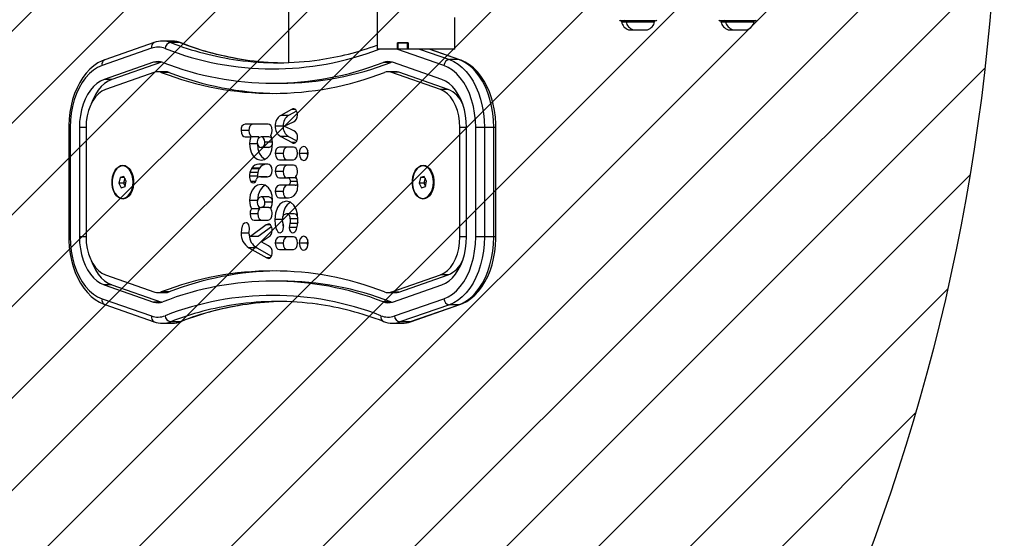
# Model space of a CAD drawing. Units: millimetres. Extents: x 892 to 1853, y -428 to 88.
# Drawn here: x 1465 to 1513, y -289 to -264 of the extents above; entities that cross this region are included whole.
import ezdxf

# ---------------------------------------------------------------- set-up
doc = ezdxf.new("R2010")
doc.units = ezdxf.units.MM
doc.header["$LTSCALE"] = 5
doc.header["$PDSIZE"] = -1
for name, color, linetype in [('VP-DIM', 7, 'Continuous'), ('VP-HIC', 6, 'Continuous'), ('VP-USE', 4, 'Continuous')]:
    doc.layers.add(name, color=color, linetype=linetype)
doc.layers.add('VP-EQ', color=7, linetype='Continuous', true_color=0x8a3492)
doc.dimstyles.get("Standard").update_dxf_attribs({"dimtxt": 0.18, "dimasz": 0.18, "dimexe": 0.18, "dimexo": 0.0625, "dimgap": 0.09, "dimtad": 0, "dimtih": 1, "dimtoh": 1, "dimdec": 4, "dimzin": 0, "dimdsep": 46, "dimtxsty": 'Standard', "dimcen": 0.09, "dimadec": 0, "dimazin": 0, "dimtfac": 1, "dimtdec": 4, "dimtofl": 0, "dimtmove": 0, "dimatfit": 3, "dimfxl": 1, "dimtolj": 1, "dimtzin": 0, "dimarcsym": 0})

# ---------------------------------------------------------------- blocks, each defined once
blk = doc.blocks.new('*D21')
at = {"layer": 'Defpoints', "color": 0}
for p in [(1472.103, -229.587), (1472.424, -278.373), (1746.619, -278.373)]:
    blk.add_point(p, dxfattribs=at)
at = {"layer": 'VP-DIM', "color": 0, "lineweight": -2}
for p, q in [((1746.619, -209.587), (1746.619, -189.587)), ((1676.619, -229.587), (1766.619, -229.587)), ((1676.619, -278.373), (1766.619, -278.373)), ((1746.619, -298.373), (1746.619, -318.373))]:
    blk.add_line(p, q, dxfattribs=at)
at = {"layer": 'VP-DIM', "color": 0}
for points in [[(1743.286, -209.587), (1749.952, -209.587), (1746.619, -229.587)], [(1749.952, -298.373), (1743.286, -298.373), (1746.619, -278.373)]]:
    blk.add_solid(points, dxfattribs=at)
at = {"layer": 'VP-DIM', "color": 0, "insert": (1746.619, -355.04), "char_height": 20, "attachment_point": 5, "rotation": 90}
blk.add_mtext('\\A1;49', dxfattribs=at)
blk = doc.blocks.new('*D22')
at = {"layer": 'Defpoints', "color": 0}
for p in [(1448.962, -79.587), (1448.962, -428.392), (1832.931, -428.392)]:
    blk.add_point(p, dxfattribs=at)
at = {"layer": 'VP-DIM', "color": 0, "lineweight": -2}
for p, q in [((1762.931, -79.587), (1852.931, -79.587)), ((1832.931, -99.587), (1832.931, -207.323)), ((1832.931, -408.392), (1832.931, -300.656)), ((1762.931, -428.392), (1852.931, -428.392))]:
    blk.add_line(p, q, dxfattribs=at)
at = {"layer": 'VP-DIM', "color": 0}
for points in [[(1836.264, -99.587), (1829.598, -99.587), (1832.931, -79.587)], [(1829.598, -408.392), (1836.264, -408.392), (1832.931, -428.392)]]:
    blk.add_solid(points, dxfattribs=at)
at = {"layer": 'VP-DIM', "color": 0, "insert": (1832.931, -253.989), "char_height": 20, "attachment_point": 5, "rotation": 90}
blk.add_mtext('\\A1;349', dxfattribs=at)
blk = doc.blocks.new('11113')
at = {"layer": 'VP-EQ', "color": 0, "linetype": 'Continuous', "lineweight": 25}
for p, q in [((1821.599, 49.61), (1821.599, 38.94)), ((1817.272, 44.085), (1817.272, 38.285)), ((1825.399, 38.94), (1825.399, 40.495)), ((1833.721, 40.335), (1833.499, 40.335)), ((1833.549, 40.335), (1833.549, 40.285)), ((1833.549, 40.285), (1833.771, 40.285)), ((1835.221, 40.335), (1833.721, 40.335)), ((1833.771, 40.335), (1833.771, 40.285)), ((1833.771, 40.285), (1835.171, 40.285)), ((1835.171, 40.285), (1835.171, 40.335)), ((1838.588, 40.335), (1838.366, 40.335)), ((1838.416, 40.335), (1838.416, 40.285)), ((1838.416, 40.285), (1838.638, 40.285)), ((1840.088, 40.335), (1838.588, 40.335)), ((1838.638, 40.335), (1838.638, 40.285)), ((1838.638, 40.285), (1840.038, 40.285)), ((1840.038, 40.285), (1840.038, 40.335)), ((1833.899, 39.895), (1834.121, 39.895)), ((1834.121, 39.895), (1834.821, 39.895)), ((1838.766, 39.895), (1838.988, 39.895)), ((1838.988, 39.895), (1839.688, 39.895)), ((1810.696, 39.266), (1808.278, 38.424)), ((1811.57, 39.337), (1811.11, 39.337)), ((1811.962, 39.263), (1811.503, 39.263)), ((1823.114, 39.25), (1822.597, 39.25)), ((1822.597, 38.94), (1822.597, 39.25)), ((1822.62, 38.94), (1822.62, 39.24)), ((1823.09, 39.24), (1822.62, 39.24)), ((1822.722, 39.24), (1822.722, 39.25)), ((1822.735, 39.24), (1822.735, 39.25)), ((1823.09, 38.94), (1823.09, 39.24)), ((1823.114, 39.24), (1823.09, 39.24)), ((1823.114, 39.25), (1823.114, 38.94)), ((1810.565, 38.983), (1808.146, 38.14)), ((1822.597, 38.94), (1821.599, 38.94)), ((1824.862, 38.14), (1822.567, 38.94)), ((1822.62, 38.94), (1822.597, 38.94)), ((1823.09, 38.94), (1822.62, 38.94)), ((1823.114, 38.94), (1823.09, 38.94)), ((1825.399, 38.94), (1823.114, 38.94)), ((1823.679, 38.94), (1825.134, 38.433)), ((1825.594, 38.433), (1824.139, 38.94)), ((1825.65, 38.424), (1824.168, 38.94)), ((1810.663, 38.3), (1808.245, 37.457)), ((1811.046, 38.3), (1808.628, 37.457)), ((1811.046, 38.3), (1810.663, 38.3)), ((1811.072, 38.308), (1811.046, 38.3)), ((1822.272, 38.292), (1821.889, 38.292)), ((1822.319, 38.308), (1822.272, 38.292)), ((1824.764, 37.457), (1822.346, 38.3)), ((1825.594, 38.433), (1825.134, 38.433)), ((1810.733, 37.812), (1808.315, 36.969)), ((1811.264, 37.837), (1810.881, 37.837)), ((1811.425, 37.807), (1811.042, 37.807)), ((1822.511, 37.837), (1822.128, 37.837)), ((1824.694, 36.969), (1822.275, 37.812)), ((1822.658, 37.812), (1822.275, 37.812)), ((1825.077, 36.969), (1822.658, 37.812)), ((1808.628, 37.457), (1808.245, 37.457)), ((1816.504, 37.275), (1816.887, 37.275)), ((1825.077, 36.969), (1824.694, 36.969)), ((1817.418, 35.991), (1816.887, 35.701)), ((1817.27, 35.701), (1816.887, 35.701)), ((1817.658, 35.913), (1817.27, 35.701)), ((1817.6, 35.991), (1817.418, 35.991)), ((1816.266, 35.273), (1815.145, 35.273)), ((1817.003, 35.182), (1816.62, 35.182)), ((1817.052, 35.171), (1817.512, 35.381)), ((1817.525, 34.947), (1817.052, 35.171)), ((1806.519, 35.115), (1806.519, 29.754)), ((1806.589, 35.115), (1806.519, 35.115)), ((1806.589, 35.115), (1806.589, 29.754)), ((1807.039, 35.115), (1807.039, 29.754)), ((1807.361, 35.115), (1807.039, 35.115)), ((1807.361, 35.115), (1807.361, 29.754)), ((1815.329, 34.963), (1814.946, 34.963)), ((1825.648, 29.754), (1825.648, 35.115)), ((1825.969, 35.115), (1825.648, 35.115)), ((1825.969, 29.754), (1825.969, 35.115)), ((1826.842, 35.115), (1826.419, 35.115)), ((1826.419, 29.754), (1826.419, 35.115)), ((1826.842, 35.115), (1826.842, 29.754)), ((1827.302, 35.115), (1826.842, 35.115)), ((1827.302, 29.754), (1827.302, 35.115)), ((1827.409, 35.115), (1827.302, 35.115)), ((1827.409, 29.754), (1827.409, 35.115)), ((1815.145, 34.653), (1815.426, 34.653)), ((1815.745, 34.303), (1815.362, 34.303)), ((1815.809, 34.653), (1815.426, 34.653)), ((1815.809, 34.653), (1815.785, 34.566)), ((1816.306, 34.653), (1815.923, 34.653)), ((1816.494, 34.394), (1816.111, 34.394)), ((1816.887, 34.666), (1817.437, 34.367)), ((1817.27, 34.666), (1816.887, 34.666)), ((1817.27, 34.666), (1817.668, 34.449)), ((1817.595, 34.367), (1817.437, 34.367)), ((1816.306, 34.135), (1815.923, 34.135)), ((1817.003, 33.839), (1816.62, 33.839)), ((1817.503, 34.149), (1816.819, 34.149)), ((1818.176, 33.842), (1817.793, 33.842)), ((1818.231, 33.84), (1818.231, 33.843)), ((1809.151, 33.23), (1809.151, 33.23)), ((1815.863, 33.318), (1815.809, 33.318)), ((1815.863, 33.318), (1815.809, 33.318)), ((1815.864, 33.311), (1815.863, 33.318)), ((1815.946, 33.319), (1815.864, 33.318)), ((1815.864, 33.318), (1815.864, 33.311)), ((1816.194, 33.318), (1815.864, 33.318)), ((1816.247, 33.311), (1815.864, 33.311)), ((1816.184, 33.319), (1815.946, 33.319)), ((1816.819, 33.532), (1817.503, 33.532)), ((1817.503, 33.268), (1816.819, 33.268)), ((1823.839, 33.23), (1823.838, 33.23)), ((1809.546, 32.945), (1809.545, 32.948)), ((1809.648, 32.759), (1809.549, 32.939)), ((1815.76, 32.902), (1815.377, 32.902)), ((1815.457, 33.106), (1815.447, 33.087)), ((1815.83, 33.087), (1815.447, 33.087)), ((1815.84, 33.106), (1815.457, 33.106)), ((1815.852, 33.123), (1815.469, 33.123)), ((1815.84, 33.106), (1815.83, 33.087)), ((1816.468, 32.999), (1816.468, 33.009)), ((1817.003, 32.957), (1816.62, 32.957)), ((1824.234, 32.945), (1824.232, 32.948)), ((1824.336, 32.759), (1824.237, 32.939)), ((1809.031, 32.656), (1808.968, 32.385)), ((1808.968, 32.385), (1809.087, 32.163)), ((1809.198, 32.385), (1808.968, 32.385)), ((1809.214, 32.706), (1809.031, 32.656)), ((1809.241, 32.656), (1809.031, 32.656)), ((1809.255, 32.63), (1809.198, 32.385)), ((1809.315, 32.405), (1809.198, 32.385)), ((1809.198, 32.385), (1809.276, 32.24)), ((1809.333, 32.485), (1809.214, 32.706)), ((1809.27, 32.214), (1809.333, 32.485)), ((1815.743, 32.723), (1815.36, 32.723)), ((1815.662, 32.473), (1815.422, 32.473)), ((1815.743, 32.723), (1815.747, 32.67)), ((1815.908, 32.695), (1815.889, 32.695)), ((1815.908, 32.694), (1815.908, 32.695)), ((1816.226, 32.695), (1815.908, 32.695)), ((1816.043, 32.695), (1816.062, 32.695)), ((1816.226, 32.695), (1816.062, 32.695)), ((1816.186, 32.694), (1816.226, 32.694)), ((1816.226, 32.694), (1816.186, 32.694)), ((1816.226, 32.694), (1816.226, 32.696)), ((1816.819, 32.65), (1817.213, 32.65)), ((1817.213, 32.285), (1816.819, 32.285)), ((1817.596, 32.65), (1817.213, 32.65)), ((1817.596, 32.285), (1817.213, 32.285)), ((1817.703, 32.466), (1817.348, 32.466)), ((1823.719, 32.656), (1823.656, 32.385)), ((1823.656, 32.385), (1823.775, 32.163)), ((1823.885, 32.385), (1823.656, 32.385)), ((1823.902, 32.706), (1823.719, 32.656)), ((1823.929, 32.656), (1823.719, 32.656)), ((1823.943, 32.63), (1823.885, 32.385)), ((1824.002, 32.405), (1823.885, 32.385)), ((1823.885, 32.385), (1823.964, 32.24)), ((1824.021, 32.485), (1823.902, 32.706)), ((1823.958, 32.214), (1824.021, 32.485)), ((1809.087, 32.163), (1809.27, 32.214)), ((1809.545, 31.921), (1809.546, 31.924)), ((1809.549, 31.93), (1809.648, 32.111)), ((1817.003, 31.975), (1816.62, 31.975)), ((1823.775, 32.163), (1823.958, 32.214)), ((1824.232, 31.921), (1824.234, 31.924)), ((1824.237, 31.93), (1824.336, 32.111)), ((1809.151, 31.64), (1809.151, 31.64)), ((1815.745, 31.541), (1815.362, 31.541)), ((1816.306, 31.709), (1815.923, 31.709)), ((1816.494, 31.45), (1816.111, 31.45)), ((1816.819, 31.668), (1817.259, 31.668)), ((1823.838, 31.64), (1823.839, 31.64)), ((1815.766, 30.881), (1815.383, 30.881)), ((1815.838, 31.127), (1815.455, 31.127)), ((1816.306, 31.191), (1815.923, 31.191)), ((1817.543, 30.884), (1817.16, 30.884)), ((1816.176, 30.343), (1815.406, 29.782)), ((1815.582, 30.57), (1816.266, 30.57)), ((1816.378, 30.343), (1816.176, 30.343)), ((1816.982, 30.602), (1816.599, 30.602)), ((1817.707, 30.415), (1817.324, 30.415)), ((1817.731, 30.635), (1817.348, 30.635)), ((1817.671, 30.791), (1817.707, 30.791)), ((1817.714, 30.456), (1817.707, 30.415)), ((1815.335, 29.939), (1814.952, 29.939)), ((1816.434, 30.252), (1815.789, 29.782)), ((1817.685, 30.218), (1817.302, 30.218)), ((1806.589, 29.754), (1806.519, 29.754)), ((1807.361, 29.754), (1807.039, 29.754)), ((1815.789, 29.782), (1815.406, 29.782)), ((1815.922, 29.508), (1816.278, 29.74)), ((1816.288, 29.314), (1815.922, 29.508)), ((1817.003, 29.445), (1816.62, 29.445)), ((1817.503, 29.755), (1816.819, 29.755)), ((1818.176, 29.448), (1817.793, 29.448)), ((1818.231, 29.446), (1818.231, 29.449)), ((1825.969, 29.754), (1825.648, 29.754)), ((1826.842, 29.754), (1826.419, 29.754)), ((1827.302, 29.754), (1826.842, 29.754)), ((1827.409, 29.754), (1827.302, 29.754)), ((1815.327, 29.228), (1816.199, 28.734)), ((1815.71, 29.228), (1815.327, 29.228)), ((1815.71, 29.228), (1816.433, 28.819)), ((1816.819, 29.138), (1817.503, 29.138)), ((1816.369, 28.734), (1816.199, 28.734)), ((1816.292, 28.706), (1816.293, 28.706)), ((1808.315, 27.9), (1810.733, 27.058)), ((1816.887, 27.595), (1816.504, 27.595)), ((1822.275, 27.058), (1824.694, 27.9)), ((1822.658, 27.058), (1825.077, 27.9)), ((1825.077, 27.9), (1824.694, 27.9)), ((1808.245, 27.412), (1810.663, 26.57)), ((1808.628, 27.412), (1808.245, 27.412)), ((1808.628, 27.412), (1811.046, 26.57)), ((1810.881, 27.032), (1811.264, 27.032)), ((1811.425, 27.063), (1811.042, 27.063)), ((1822.128, 27.032), (1822.511, 27.032)), ((1822.658, 27.058), (1822.275, 27.058)), ((1822.346, 26.57), (1824.764, 27.412)), ((1808.146, 26.729), (1810.565, 25.887)), ((1811.046, 26.57), (1810.663, 26.57)), ((1811.046, 26.57), (1811.072, 26.561)), ((1822.272, 26.577), (1821.889, 26.577)), ((1822.272, 26.577), (1822.319, 26.561)), ((1822.444, 25.887), (1824.862, 26.729)), ((1808.278, 26.446), (1810.696, 25.604)), ((1825.134, 26.437), (1822.716, 25.594)), ((1823.176, 25.594), (1825.594, 26.437)), ((1823.232, 25.604), (1825.65, 26.446)), ((1825.594, 26.437), (1825.134, 26.437)), ((1811.11, 25.532), (1811.57, 25.532)), ((1811.962, 25.607), (1811.503, 25.607)), ((1822.358, 25.532), (1822.817, 25.532)), ((1823.176, 25.594), (1822.716, 25.594))]:
    blk.add_line(p, q, dxfattribs=at)
at = {"layer": 'VP-EQ', "color": 0, "linetype": 'Continuous', "lineweight": 25, "flags": 128}
for points in [[(1811.962, 39.263), (1812.006, 39.257), (1812.024, 39.252)], [(1808.278, 38.424), (1808.154, 38.375), (1807.945, 38.267), (1807.744, 38.13), (1807.553, 37.965), (1807.373, 37.772), (1807.207, 37.554), (1807.056, 37.313), (1806.922, 37.051), (1806.805, 36.771), (1806.708, 36.476), (1806.63, 36.168), (1806.573, 35.851), (1806.536, 35.528), (1806.52, 35.201), (1806.519, 35.115)], [(1808.146, 38.14), (1807.931, 38.045), (1807.723, 37.913), (1807.527, 37.745), (1807.344, 37.544), (1807.176, 37.312), (1807.027, 37.053), (1806.897, 36.769), (1806.788, 36.464), (1806.702, 36.142), (1806.64, 35.807), (1806.602, 35.463), (1806.589, 35.115)], [(1826.419, 35.115), (1826.407, 35.463), (1826.369, 35.807), (1826.307, 36.142), (1826.221, 36.464), (1826.112, 36.769), (1825.982, 37.053), (1825.832, 37.312), (1825.665, 37.544), (1825.482, 37.745), (1825.285, 37.913), (1825.078, 38.045), (1824.862, 38.14)], [(1825.134, 38.433), (1825.353, 38.338), (1825.564, 38.208), (1825.765, 38.045), (1825.954, 37.851), (1826.13, 37.627), (1826.289, 37.375), (1826.431, 37.1), (1826.554, 36.803), (1826.656, 36.488), (1826.737, 36.158), (1826.795, 35.816), (1826.83, 35.468), (1826.842, 35.115)], [(1827.302, 35.115), (1827.29, 35.468), (1827.255, 35.816), (1827.196, 36.158), (1827.116, 36.488), (1827.013, 36.803), (1826.891, 37.1), (1826.749, 37.375), (1826.589, 37.627), (1826.414, 37.851), (1826.225, 38.045), (1826.023, 38.208), (1825.812, 38.338), (1825.594, 38.433)], [(1825.65, 38.423), (1825.638, 38.427), (1825.594, 38.433)], [(1827.409, 35.115), (1827.406, 35.29), (1827.384, 35.616), (1827.342, 35.938), (1827.278, 36.253), (1827.195, 36.558), (1827.092, 36.849), (1826.971, 37.126), (1826.831, 37.383), (1826.674, 37.621), (1826.501, 37.835), (1826.313, 38.023), (1826.113, 38.183), (1825.903, 38.312), (1825.701, 38.405), (1825.65, 38.424)], [(1808.245, 37.457), (1808.063, 37.375), (1807.889, 37.259), (1807.725, 37.111), (1807.575, 36.933), (1807.439, 36.727), (1807.321, 36.498), (1807.222, 36.247), (1807.143, 35.979), (1807.085, 35.699), (1807.051, 35.409), (1807.039, 35.115)], [(1808.628, 37.457), (1808.446, 37.375), (1808.272, 37.259), (1808.108, 37.111), (1807.958, 36.933), (1807.822, 36.727), (1807.704, 36.498), (1807.614, 36.273)], [(1825.969, 35.115), (1825.958, 35.409), (1825.923, 35.699), (1825.866, 35.979), (1825.787, 36.247), (1825.688, 36.498), (1825.569, 36.727), (1825.434, 36.933), (1825.283, 37.111), (1825.12, 37.259), (1824.946, 37.375), (1824.764, 37.457)], [(1808.315, 36.969), (1808.14, 36.886), (1807.975, 36.764), (1807.823, 36.604), (1807.689, 36.411), (1807.574, 36.188), (1807.482, 35.942), (1807.415, 35.677), (1807.374, 35.399), (1807.361, 35.115)], [(1825.648, 35.115), (1825.634, 35.399), (1825.593, 35.677), (1825.526, 35.942), (1825.434, 36.188), (1825.32, 36.411), (1825.185, 36.604), (1825.034, 36.764), (1824.869, 36.886), (1824.694, 36.969)], [(1815.145, 35.273), (1815.056, 35.245), (1814.99, 35.166), (1814.957, 35.075), (1814.946, 34.963)], [(1815.528, 35.273), (1815.439, 35.245), (1815.373, 35.166), (1815.34, 35.075), (1815.329, 34.963)], [(1816.466, 34.963), (1816.447, 35.102), (1816.397, 35.205), (1816.338, 35.256), (1816.266, 35.273)], [(1814.946, 34.963), (1814.964, 34.824), (1815.015, 34.721), (1815.074, 34.67), (1815.145, 34.653)], [(1815.329, 34.963), (1815.347, 34.824), (1815.398, 34.721), (1815.457, 34.67), (1815.528, 34.653)], [(1816.398, 34.721), (1816.452, 34.841), (1816.466, 34.963)], [(1816.487, 34.303), (1816.459, 34.559), (1816.398, 34.721)], [(1815.426, 34.653), (1815.375, 34.469), (1815.362, 34.303)], [(1815.362, 34.303), (1815.386, 34.065), (1815.454, 33.859), (1815.56, 33.694), (1815.725, 33.564), (1815.923, 33.517)], [(1815.738, 34.394), (1815.756, 34.28), (1815.804, 34.193), (1815.858, 34.15), (1815.923, 34.135)], [(1815.745, 34.303), (1815.769, 34.065), (1815.837, 33.859), (1815.943, 33.694), (1816.108, 33.564), (1816.114, 33.562)], [(1816.111, 34.394), (1816.093, 34.507), (1816.044, 34.594), (1815.989, 34.637), (1815.923, 34.653)], [(1815.923, 33.517), (1816.096, 33.551), (1816.244, 33.645), (1816.362, 33.792), (1816.454, 34.023), (1816.487, 34.303)], [(1816.819, 34.149), (1816.73, 34.121), (1816.664, 34.042), (1816.631, 33.95), (1816.62, 33.839)], [(1816.62, 33.839), (1816.638, 33.701), (1816.689, 33.599), (1816.748, 33.549), (1816.819, 33.532)], [(1817.202, 34.149), (1817.113, 34.121), (1817.047, 34.042), (1817.014, 33.95), (1817.003, 33.839)], [(1817.003, 33.839), (1817.021, 33.701), (1817.072, 33.599), (1817.131, 33.549), (1817.202, 33.532)], [(1817.703, 33.842), (1817.684, 33.979), (1817.634, 34.082), (1817.575, 34.131), (1817.503, 34.149)], [(1817.503, 33.532), (1817.593, 33.56), (1817.659, 33.639), (1817.691, 33.73), (1817.703, 33.842)], [(1818.011, 34.182), (1817.917, 34.148), (1817.843, 34.059), (1817.806, 33.959), (1817.793, 33.842)], [(1817.793, 33.842), (1817.814, 33.694), (1817.872, 33.578), (1817.936, 33.52), (1818.011, 33.499)], [(1818.231, 33.843), (1818.21, 33.989), (1818.152, 34.103), (1818.087, 34.161), (1818.011, 34.182)], [(1818.011, 33.499), (1818.106, 33.532), (1818.18, 33.622), (1818.218, 33.723), (1818.231, 33.84)], [(1818.204, 34), (1818.189, 33.959), (1818.176, 33.842)], [(1818.176, 33.842), (1818.197, 33.694), (1818.203, 33.683)], [(1809.16, 31.61), (1809.05, 31.628), (1808.945, 31.681), (1808.849, 31.767), (1808.766, 31.883), (1808.701, 32.022), (1808.656, 32.18), (1808.633, 32.349), (1808.633, 32.521), (1808.656, 32.69), (1808.701, 32.847), (1808.766, 32.987), (1808.849, 33.102), (1808.945, 33.188), (1809.05, 33.242), (1809.16, 33.26), (1809.271, 33.242), (1809.376, 33.188), (1809.472, 33.102), (1809.555, 32.987), (1809.62, 32.847), (1809.665, 32.69), (1809.688, 32.521), (1809.688, 32.349), (1809.665, 32.18), (1809.62, 32.022), (1809.555, 31.883), (1809.472, 31.767), (1809.376, 31.681), (1809.271, 31.628), (1809.16, 31.61)], [(1809.479, 31.826), (1809.556, 31.95), (1809.613, 32.097), (1809.649, 32.259), (1809.662, 32.43), (1809.65, 32.601), (1809.616, 32.764), (1809.559, 32.912), (1809.484, 33.038), (1809.393, 33.135), (1809.29, 33.199), (1809.181, 33.228), (1809.071, 33.22), (1808.964, 33.175), (1808.866, 33.095), (1808.782, 32.985), (1808.714, 32.849), (1808.667, 32.693), (1808.643, 32.525), (1808.642, 32.354), (1808.665, 32.185), (1808.711, 32.029), (1808.778, 31.892), (1808.861, 31.779), (1808.959, 31.698), (1809.065, 31.651), (1809.175, 31.641), (1809.284, 31.667), (1809.387, 31.73), (1809.479, 31.826)], [(1809.48, 31.826), (1809.556, 31.95), (1809.614, 32.097), (1809.65, 32.259), (1809.662, 32.43), (1809.651, 32.601), (1809.617, 32.764), (1809.56, 32.912), (1809.485, 33.038), (1809.394, 33.135), (1809.291, 33.199), (1809.182, 33.228), (1809.151, 33.23)], [(1816.209, 33.317), (1816.176, 33.319), (1816.127, 33.32)], [(1816.239, 33.317), (1816.221, 33.317), (1816.209, 33.317)], [(1816.406, 33.234), (1816.323, 33.3), (1816.239, 33.317)], [(1816.468, 33.009), (1816.448, 33.149), (1816.406, 33.234)], [(1816.819, 33.268), (1816.73, 33.239), (1816.664, 33.16), (1816.631, 33.069), (1816.62, 32.957)], [(1817.202, 33.268), (1817.113, 33.239), (1817.047, 33.16), (1817.014, 33.069), (1817.003, 32.957)], [(1817.703, 32.96), (1817.684, 33.098), (1817.634, 33.2), (1817.575, 33.25), (1817.503, 33.268)], [(1823.848, 31.61), (1823.738, 31.628), (1823.632, 31.681), (1823.536, 31.767), (1823.454, 31.883), (1823.389, 32.022), (1823.344, 32.18), (1823.321, 32.349), (1823.321, 32.521), (1823.344, 32.69), (1823.389, 32.847), (1823.454, 32.987), (1823.536, 33.102), (1823.632, 33.188), (1823.738, 33.242), (1823.848, 33.26), (1823.958, 33.242), (1824.064, 33.188), (1824.16, 33.102), (1824.242, 32.987), (1824.307, 32.847), (1824.352, 32.69), (1824.376, 32.521), (1824.376, 32.349), (1824.352, 32.18), (1824.307, 32.022), (1824.242, 31.883), (1824.16, 31.767), (1824.064, 31.681), (1823.958, 31.628), (1823.848, 31.61)], [(1824.167, 31.826), (1824.243, 31.95), (1824.301, 32.097), (1824.337, 32.259), (1824.349, 32.43), (1824.338, 32.601), (1824.303, 32.764), (1824.247, 32.912), (1824.172, 33.038), (1824.08, 33.135), (1823.978, 33.199), (1823.869, 33.228), (1823.759, 33.22), (1823.652, 33.175), (1823.554, 33.095), (1823.47, 32.985), (1823.402, 32.849), (1823.355, 32.693), (1823.331, 32.525), (1823.33, 32.354), (1823.353, 32.185), (1823.399, 32.029), (1823.465, 31.892), (1823.549, 31.779), (1823.646, 31.698), (1823.753, 31.651), (1823.863, 31.641), (1823.972, 31.667), (1824.075, 31.73), (1824.167, 31.826)], [(1824.168, 31.826), (1824.244, 31.95), (1824.302, 32.097), (1824.338, 32.259), (1824.35, 32.43), (1824.339, 32.601), (1824.304, 32.764), (1824.248, 32.912), (1824.172, 33.038), (1824.081, 33.135), (1823.979, 33.199), (1823.87, 33.228), (1823.839, 33.23)], [(1809.484, 31.828), (1809.56, 31.951), (1809.618, 32.098), (1809.653, 32.26), (1809.666, 32.43), (1809.655, 32.6), (1809.62, 32.763), (1809.564, 32.91), (1809.489, 33.036), (1809.398, 33.133), (1809.319, 33.186)], [(1815.377, 32.902), (1815.363, 32.798), (1815.36, 32.723)], [(1815.447, 33.087), (1815.398, 32.984), (1815.377, 32.902)], [(1815.469, 33.123), (1815.463, 33.114), (1815.457, 33.106)], [(1815.76, 32.902), (1815.746, 32.798), (1815.743, 32.723)], [(1815.83, 33.087), (1815.781, 32.984), (1815.76, 32.902)], [(1815.852, 33.123), (1815.846, 33.114), (1815.84, 33.106)], [(1816.241, 32.696), (1816.343, 32.723), (1816.404, 32.778)], [(1816.404, 32.778), (1816.455, 32.888), (1816.468, 32.999)], [(1816.62, 32.957), (1816.638, 32.82), (1816.689, 32.717), (1816.748, 32.668), (1816.819, 32.65)], [(1817.003, 32.957), (1817.021, 32.82), (1817.072, 32.717), (1817.131, 32.668), (1817.202, 32.65)], [(1824.172, 31.828), (1824.248, 31.951), (1824.305, 32.098), (1824.341, 32.26), (1824.354, 32.43), (1824.342, 32.6), (1824.308, 32.763), (1824.252, 32.91), (1824.176, 33.036), (1824.086, 33.133), (1824.007, 33.186)], [(1815.923, 32.326), (1815.753, 32.292), (1815.606, 32.197), (1815.488, 32.049), (1815.395, 31.818), (1815.362, 31.541)], [(1815.422, 32.473), (1815.485, 32.415), (1815.542, 32.4)], [(1815.542, 32.4), (1815.607, 32.414), (1815.653, 32.455)], [(1815.653, 32.455), (1815.689, 32.53), (1815.703, 32.58)], [(1816.12, 32.282), (1815.989, 32.197), (1815.871, 32.049), (1815.778, 31.818), (1815.745, 31.541)], [(1815.908, 32.695), (1815.929, 32.694), (1815.957, 32.694)], [(1816.487, 31.541), (1816.463, 31.781), (1816.395, 31.988), (1816.29, 32.152), (1816.124, 32.281), (1815.923, 32.326)], [(1815.957, 32.694), (1816.015, 32.694), (1816.043, 32.695)], [(1816.062, 32.695), (1816.151, 32.695), (1816.186, 32.694)], [(1816.226, 32.696), (1816.234, 32.696), (1816.241, 32.696)], [(1816.819, 32.285), (1816.73, 32.257), (1816.664, 32.178), (1816.631, 32.087), (1816.62, 31.975)], [(1817.202, 32.285), (1817.113, 32.257), (1817.047, 32.178), (1817.014, 32.087), (1817.003, 31.975)], [(1817.213, 32.65), (1817.256, 32.643), (1817.292, 32.622), (1817.319, 32.589), (1817.34, 32.534), (1817.348, 32.466)], [(1817.348, 32.466), (1817.342, 32.408), (1817.327, 32.36), (1817.302, 32.323), (1817.263, 32.295), (1817.213, 32.285)], [(1817.259, 31.668), (1817.407, 31.692), (1817.531, 31.763), (1817.626, 31.877), (1817.698, 32.061), (1817.724, 32.294)], [(1817.596, 32.65), (1817.639, 32.643), (1817.658, 32.632)], [(1817.724, 32.294), (1817.692, 32.552), (1817.626, 32.708)], [(1809.319, 31.684), (1809.392, 31.732), (1809.484, 31.828)], [(1816.62, 31.975), (1816.638, 31.837), (1816.689, 31.735), (1816.748, 31.685), (1816.819, 31.668)], [(1817.003, 31.975), (1817.021, 31.837), (1817.072, 31.735), (1817.131, 31.685), (1817.202, 31.668)], [(1824.007, 31.684), (1824.08, 31.732), (1824.172, 31.828)], [(1815.362, 31.541), (1815.391, 31.289), (1815.455, 31.127)], [(1815.738, 31.45), (1815.756, 31.336), (1815.804, 31.249), (1815.858, 31.206), (1815.923, 31.191)], [(1815.773, 31.305), (1815.774, 31.289), (1815.838, 31.127)], [(1816.111, 31.45), (1816.093, 31.564), (1816.044, 31.651), (1815.989, 31.693), (1815.923, 31.709)], [(1816.398, 31.122), (1816.469, 31.335), (1816.487, 31.541)], [(1817.16, 31.501), (1816.988, 31.463), (1816.841, 31.356), (1816.724, 31.187), (1816.632, 30.923), (1816.599, 30.602)], [(1817.724, 30.586), (1817.7, 30.869), (1817.634, 31.111), (1817.529, 31.301), (1817.363, 31.449), (1817.16, 31.501)], [(1815.383, 30.881), (1815.401, 30.742), (1815.452, 30.638), (1815.511, 30.588), (1815.582, 30.57)], [(1815.766, 30.881), (1815.784, 30.742), (1815.835, 30.638), (1815.894, 30.588), (1815.965, 30.57)], [(1816.266, 30.57), (1816.355, 30.599), (1816.422, 30.678), (1816.454, 30.769), (1816.466, 30.881)], [(1815.187, 30.451), (1815.114, 30.431), (1815.052, 30.371), (1815.003, 30.276), (1814.965, 30.126), (1814.952, 29.939)], [(1815.355, 30.18), (1815.347, 30.271), (1815.324, 30.344), (1815.291, 30.398), (1815.242, 30.438), (1815.187, 30.451)], [(1816.38, 30.342), (1816.329, 30.375), (1816.273, 30.383), (1816.176, 30.343)], [(1816.599, 30.602), (1816.617, 30.34), (1816.668, 30.137), (1816.704, 30.062), (1816.747, 30.006), (1816.795, 29.972), (1816.849, 29.96)], [(1816.997, 30.415), (1816.979, 30.522), (1816.973, 30.635)], [(1816.994, 30.431), (1817, 30.34), (1817.014, 30.283)], [(1817.019, 30.218), (1817.01, 30.338), (1816.997, 30.415)], [(1817.324, 30.415), (1817.307, 30.316), (1817.302, 30.218)], [(1817.348, 30.635), (1817.338, 30.496), (1817.324, 30.415)], [(1817.472, 29.96), (1817.526, 29.972), (1817.575, 30.005), (1817.618, 30.06), (1817.654, 30.133), (1817.705, 30.33), (1817.724, 30.586)], [(1815.328, 29.917), (1815.333, 29.981), (1815.34, 30.03)], [(1815.34, 30.03), (1815.351, 30.107), (1815.355, 30.18)], [(1816.849, 29.96), (1816.924, 29.985), (1816.981, 30.051), (1817.009, 30.127), (1817.019, 30.218)], [(1817.302, 30.218), (1817.318, 30.105), (1817.362, 30.018), (1817.412, 29.975), (1817.472, 29.96)], [(1806.519, 29.754), (1806.522, 29.58), (1806.544, 29.253), (1806.586, 28.931), (1806.649, 28.616), (1806.733, 28.312), (1806.835, 28.02), (1806.957, 27.744), (1807.097, 27.486), (1807.254, 27.249), (1807.427, 27.035), (1807.614, 26.847), (1807.814, 26.687), (1808.025, 26.557), (1808.227, 26.465), (1808.278, 26.446)], [(1806.589, 29.754), (1806.602, 29.406), (1806.64, 29.062), (1806.702, 28.727), (1806.788, 28.405), (1806.897, 28.101), (1807.027, 27.817), (1807.176, 27.557), (1807.344, 27.325), (1807.527, 27.124), (1807.723, 26.957), (1807.931, 26.824), (1808.146, 26.729)], [(1807.039, 29.754), (1807.051, 29.46), (1807.085, 29.171), (1807.143, 28.89), (1807.222, 28.623), (1807.321, 28.372), (1807.439, 28.142), (1807.575, 27.936), (1807.725, 27.758), (1807.889, 27.61), (1808.063, 27.494), (1808.245, 27.412)], [(1807.361, 29.754), (1807.374, 29.47), (1807.415, 29.193), (1807.482, 28.928), (1807.574, 28.681), (1807.689, 28.459), (1807.823, 28.266), (1807.975, 28.106), (1808.14, 27.983), (1808.315, 27.9)], [(1816.819, 29.755), (1816.73, 29.727), (1816.664, 29.648), (1816.631, 29.556), (1816.62, 29.445)], [(1816.62, 29.445), (1816.638, 29.307), (1816.689, 29.205), (1816.748, 29.155), (1816.819, 29.138)], [(1817.202, 29.755), (1817.113, 29.727), (1817.047, 29.648), (1817.014, 29.556), (1817.003, 29.445)], [(1817.003, 29.445), (1817.021, 29.307), (1817.072, 29.205), (1817.131, 29.155), (1817.202, 29.138)], [(1817.703, 29.448), (1817.684, 29.585), (1817.634, 29.688), (1817.575, 29.737), (1817.503, 29.755)], [(1817.503, 29.138), (1817.593, 29.166), (1817.659, 29.245), (1817.691, 29.336), (1817.703, 29.448)], [(1818.011, 29.787), (1817.917, 29.754), (1817.843, 29.665), (1817.806, 29.565), (1817.793, 29.448)], [(1817.793, 29.448), (1817.814, 29.3), (1817.872, 29.184), (1817.936, 29.126), (1818.011, 29.105)], [(1818.231, 29.449), (1818.21, 29.595), (1818.152, 29.709), (1818.087, 29.767), (1818.011, 29.787)], [(1818.011, 29.105), (1818.106, 29.138), (1818.18, 29.228), (1818.218, 29.328), (1818.231, 29.446)], [(1818.204, 29.606), (1818.189, 29.565), (1818.176, 29.448)], [(1818.176, 29.448), (1818.197, 29.3), (1818.203, 29.289)], [(1824.694, 27.9), (1824.869, 27.983), (1825.034, 28.106), (1825.185, 28.266), (1825.32, 28.459), (1825.434, 28.681), (1825.526, 28.928), (1825.593, 29.193), (1825.634, 29.47), (1825.648, 29.754)], [(1824.764, 27.412), (1824.946, 27.494), (1825.12, 27.61), (1825.283, 27.758), (1825.434, 27.936), (1825.569, 28.142), (1825.688, 28.372), (1825.787, 28.623), (1825.866, 28.89), (1825.923, 29.171), (1825.958, 29.46), (1825.969, 29.754)], [(1824.862, 26.729), (1825.078, 26.824), (1825.285, 26.957), (1825.482, 27.124), (1825.665, 27.325), (1825.832, 27.557), (1825.982, 27.817), (1826.112, 28.101), (1826.221, 28.405), (1826.307, 28.727), (1826.369, 29.062), (1826.407, 29.406), (1826.419, 29.754)], [(1826.842, 29.754), (1826.83, 29.402), (1826.795, 29.053), (1826.737, 28.712), (1826.656, 28.382), (1826.554, 28.067), (1826.431, 27.77), (1826.289, 27.494), (1826.13, 27.243), (1825.954, 27.019), (1825.765, 26.824), (1825.564, 26.661), (1825.353, 26.531), (1825.134, 26.437)], [(1825.594, 26.437), (1825.812, 26.531), (1826.023, 26.661), (1826.225, 26.824), (1826.414, 27.019), (1826.589, 27.243), (1826.749, 27.494), (1826.891, 27.77), (1827.013, 28.067), (1827.116, 28.382), (1827.196, 28.712), (1827.255, 29.053), (1827.29, 29.402), (1827.302, 29.754)], [(1825.65, 26.446), (1825.774, 26.494), (1825.983, 26.602), (1826.184, 26.739), (1826.375, 26.905), (1826.555, 27.097), (1826.721, 27.315), (1826.872, 27.557), (1827.006, 27.819), (1827.123, 28.099), (1827.22, 28.394), (1827.298, 28.701), (1827.355, 29.018), (1827.392, 29.342), (1827.408, 29.669), (1827.409, 29.754)], [(1807.614, 28.596), (1807.704, 28.372), (1807.822, 28.142), (1807.958, 27.936), (1808.108, 27.758), (1808.272, 27.61), (1808.446, 27.494), (1808.628, 27.412)], [(1816.199, 28.734), (1816.253, 28.712), (1816.292, 28.706)], [(1816.293, 28.706), (1816.352, 28.721), (1816.392, 28.752)], [(1825.65, 26.446), (1825.638, 26.442), (1825.594, 26.437)], [(1812.024, 25.618), (1812.006, 25.612), (1811.962, 25.607)], [(1823.232, 25.604), (1823.22, 25.6), (1823.176, 25.594)]]:
    blk.add_lwpolyline(points, dxfattribs=at)
at = {"layer": 'VP-EQ', "color": 0, "linetype": 'Continuous', "lineweight": 25}
for centre, radius, start, end in [((1833.499, 40.385), 0.05, 180, 270), ((1834.061, 40.392), 0.523, 191.8119, 252), ((1833.721, 40.385), 0.05, 180, 270), ((1834.283, 40.392), 0.523, 191.8119, 252), ((1834.66, 40.392), 0.523, 288, 348.1881), ((1835.221, 40.385), 0.05, 270, 0), ((1838.366, 40.385), 0.05, 180, 270), ((1838.928, 40.392), 0.523, 191.8119, 252), ((1838.588, 40.385), 0.05, 180, 270), ((1839.15, 40.392), 0.523, 191.8119, 252), ((1839.527, 40.392), 0.523, 288, 348.1881), ((1840.088, 40.385), 0.05, 270, 0), ((1810.797, 39.047), 0.241, 114.8578, 195.4876), ((1810.881, 38.087), 0.95, 68.648, 109.4441), ((1811.07, 38.281), 1.053, 87.6735, 110.7965), ((1811.107, 38.246), 1.091, 68.7579, 89.7592), ((1811.548, 38.944), 0.322, 98.0389, 175.0526), ((1816.859, 53.134), 14.87, 248.8856, 261.9935), ((1811.592, 38.165), 1.169, 68.3565, 91.2504), ((1811.568, 38.249), 1.088, 68.7265, 89.875), ((1817.332, 53.182), 14.919, 248.9041, 261.5463), ((1817.179, 52.494), 14.21, 248.7287, 261.8515), ((1816.941, 51.685), 13.383, 277.7968, 290.3682), ((1816.504, 52.492), 14.513, 248.6797, 290.9711), ((1808.379, 38.205), 0.241, 114.8408, 195.4889), ((1810.881, 37.682), 0.655, 68.648, 109.4441), ((1816.504, 52.092), 14.814, 248.6834, 291.3166), ((1816.734, 52.38), 14.105, 262.07, 278.3475), ((1817.197, 52.412), 14.138, 261.6286, 269.0538), ((1816.846, 52.251), 14.976, 270.1564, 291.2422), ((1822.128, 37.682), 0.655, 70.5559, 111.352), ((1825.179, 38.119), 0.318, 98.1312, 176.0867), ((1810.881, 37.394), 0.443, 68.6481, 109.4443), ((1816.504, 51.804), 15.025, 248.6834, 291.3166), ((1811.263, 37.389), 0.448, 68.7252, 89.8765), ((1816.933, 51.98), 15.206, 248.7634, 269.1055), ((1822.128, 37.394), 0.443, 70.5558, 111.3519), ((1822.51, 37.39), 0.447, 70.5951, 89.8789), ((1824.563, 35.751), 1.322, 23.2829, 67.1616), ((1817.171, 35.227), 0.553, 120.9111, 184.6755), ((1817.554, 35.227), 0.553, 120.9112, 184.6755), ((1817.51, 35.862), 0.159, 42.8058, 125.5085), ((1817.374, 35.681), 0.33, 294.6196, 5.4245), ((1817.3, 35.732), 0.403, 357.1239, 35.9617), ((1817.158, 35.133), 0.54, 174.8394, 239.8641), ((1817.541, 35.133), 0.54, 174.8394, 239.8641), ((1817.391, 34.663), 0.314, 353.1903, 64.8225), ((1815.966, 34.426), 0.23, 100.6866, 188.1345), ((1815.882, 34.362), 0.231, 280.2666, 7.9686), ((1816.301, 34.485), 0.168, 16.7299, 88.1515), ((1816.285, 34.334), 0.2, 276.0623, 356.182), ((1817.521, 34.491), 0.15, 235.6576, 316.6695), ((1817.355, 34.601), 0.349, 322.2665, 4.0592), ((1815.832, 32.884), 0.435, 93.119, 146.6711), ((1816.198, 32.905), 0.409, 97.4432, 147.838), ((1816.096, 15.223), 18.097, 89.9017, 90.4747), ((1808.55, 32.435), 1.12, 332.8744, 27.1256), ((1808.564, 32.435), 1.107, 332.8748, 27.1252), ((1817.322, 32.939), 0.381, 322.7973, 3.2278), ((1823.237, 32.435), 1.12, 332.8746, 27.1254), ((1823.252, 32.435), 1.107, 332.8746, 27.1254), ((1815.805, 32.701), 0.445, 177.0839, 210.7428), ((1815.827, 32.57), 0.124, 127.8494, 175.6366), ((1815.885, 32.343), 0.352, 86.2643, 112.3796), ((1817.599, 32.405), 0.12, 268.4726, 344.3526), ((1809.135, 32.052), 0.413, 272.3252, 326.7152), ((1823.822, 32.052), 0.413, 272.3254, 326.715), ((1815.966, 31.483), 0.23, 100.6865, 188.1368), ((1815.882, 31.418), 0.231, 280.2804, 7.9679), ((1816.293, 31.521), 0.188, 4.0142, 85.9476), ((1817.784, 30.793), 0.786, 123.1416, 181.8216), ((1815.769, 30.901), 0.387, 144.2263, 183.034), ((1816.152, 30.901), 0.387, 144.226, 183.0343), ((1816.307, 31.351), 0.16, 269.8148, 336.2199), ((1816.059, 30.897), 0.407, 357.7339, 33.6606), ((1817.185, 30.671), 0.215, 96.5275, 189.5924), ((1817.134, 30.67), 0.216, 350.7551, 83.1383), ((1817.542, 30.712), 0.172, 12.9236, 89.5807), ((1816.071, 30.095), 0.395, 357.1768, 38.601), ((1815.704, 29.882), 0.754, 175.605, 240.0506), ((1815.48, 29.915), 0.152, 179.5097, 240.8564), ((1816.11, 30.054), 0.356, 298.1052, 3.5213), ((1816.044, 29.842), 0.698, 179.8108, 241.4377), ((1816.143, 29.024), 0.324, 354.4802, 63.3429), ((1816.117, 28.967), 0.349, 321.9533, 4.1753), ((1824.542, 29.14), 1.35, 293.3203, 336.2352), ((1816.504, 13.065), 15.025, 68.6834, 111.3166), ((1816.933, 12.889), 15.206, 90.8946, 111.2366), ((1816.504, 12.777), 14.814, 68.6834, 111.3166), ((1816.846, 12.619), 14.976, 68.7577, 89.8436), ((1810.881, 27.476), 0.443, 250.5555, 291.3522), ((1811.262, 27.482), 0.449, 270.1583, 291.241), ((1822.128, 27.476), 0.443, 248.6478, 289.4445), ((1822.51, 27.479), 0.447, 270.1227, 289.4044), ((1808.379, 26.665), 0.241, 164.5112, 245.1591), ((1810.881, 27.187), 0.655, 250.5557, 291.3522), ((1816.504, 12.373), 14.518, 68.6834, 111.3166), ((1816.734, 12.49), 14.105, 82.07, 98.3475), ((1817.197, 12.462), 14.133, 90.9457, 98.0464), ((1822.128, 27.187), 0.655, 248.6478, 289.4443), ((1825.179, 26.751), 0.318, 183.9132, 261.869), ((1816.872, 11.688), 14.918, 98.4266, 111.0962), ((1817.32, 11.732), 14.873, 98.1216, 111.1136), ((1817.143, 12.519), 14.064, 97.7629, 111.3473), ((1816.7, 12.205), 14.387, 68.793, 82.1869), ((1810.809, 25.828), 0.252, 166.4946, 243.1596), ((1810.881, 26.783), 0.95, 250.5561, 291.3518), ((1811.073, 26.623), 1.087, 249.6933, 271.7125), ((1811.108, 26.62), 1.088, 269.8863, 291.2748), ((1811.548, 25.926), 0.322, 184.9476, 261.9609), ((1811.607, 26.639), 1.103, 268.1027, 292.2241), ((1811.567, 26.623), 1.091, 270.1551, 291.2432), ((1822.022, 25.836), 0.248, 165.6075, 241.572), ((1822.128, 26.783), 0.95, 248.6482, 289.4439), ((1822.333, 26.696), 1.161, 248.3084, 271.1155), ((1822.355, 26.617), 1.085, 270.0368, 289.4051), ((1822.761, 25.908), 0.318, 183.9132, 261.8691), ((1822.815, 26.617), 1.085, 270.1211, 289.4049), ((1822.859, 26.584), 1.049, 267.902, 290.8436)]:
    blk.add_arc(centre, radius, start, end, dxfattribs=at)
blk = doc.blocks.new('11115 2d')
at = {"layer": 'VP-EQ', "color": 0}
blk.add_lwpolyline([(1654.931, -278.392), (1654.931, -229.587, 0.414214), (1504.931, -79.587), (1374.028, -79.587, 0.414214), (1224.028, -229.587), (1224.028, -278.392, 0.414214), (1374.028, -428.392), (1504.931, -428.392, 0.414214)], format="xyb", close=True, dxfattribs=at)
blk.add_blockref('11113', (-339.141, -303.924), dxfattribs=at)

msp = doc.modelspace()

# ---------------------------------------------------------------- hatches: boundary and pattern name
at = {"layer": 'VP-USE'}
h = msp.add_hatch(dxfattribs=at)
h.set_pattern_fill('ANSI31', color=256, style=0)
h.set_pattern_definition([(45, (1430.5912, 34.1532), (-2.245064, 2.245064), [])])
edge = h.paths.add_edge_path()
edge.add_arc((1412.812, -254.642), 100, 0, 360)

# ---------------------------------------------------------------- linework, layer by layer
at = {"layer": 'VP-HIC', "color": 6}
msp.add_lwpolyline([(1654.931, -278.392), (1654.931, -229.587, 0.414214), (1504.931, -79.587), (1374.028, -79.587, 0.414214), (1224.028, -229.587), (1224.028, -278.392, 0.414214), (1374.028, -428.392), (1504.931, -428.392, 0.414214)], format="xyb", close=True, dxfattribs=at)
at = {"layer": 'VP-HIC', "color": 4}
msp.add_circle((1412.812, -254.642), 100, dxfattribs=at)

# ---------------------------------------------------------------- block references
at = {"layer": 'VP-EQ', "color": 0}
msp.add_blockref('11115 2d', (0, 0), dxfattribs=at)

# ---------------------------------------------------------------- dimensions: what is measured, and where the dimension line sits
at = {"layer": 'VP-DIM', "color": 0}
for base, p1, p2, picture, middle in [((1832.931, -428.392), (1448.962, -79.587), (1448.962, -428.392), '*D22', (1832.931, -253.989)), ((1746.619, -278.373), (1472.103, -229.587), (1472.424, -278.373), '*D21', (1746.619, -355.04))]:
    dim = msp.add_linear_dim(base=base, p1=p1, p2=p2, angle=90, dimstyle='Standard', override={"dimtxt": 20, "dimasz": 20, "dimexe": 20, "dimexo": 50, "dimgap": 20, "dimtih": 0, "dimtoh": 0, "dimdec": 0, "dimfxl": 70, "dimfxlon": 1}, dxfattribs=at)
    dim.commit()
    dim.dimension.update_dxf_attribs({"geometry": picture, "text_midpoint": middle})

doc.saveas('drawing.dxf')
